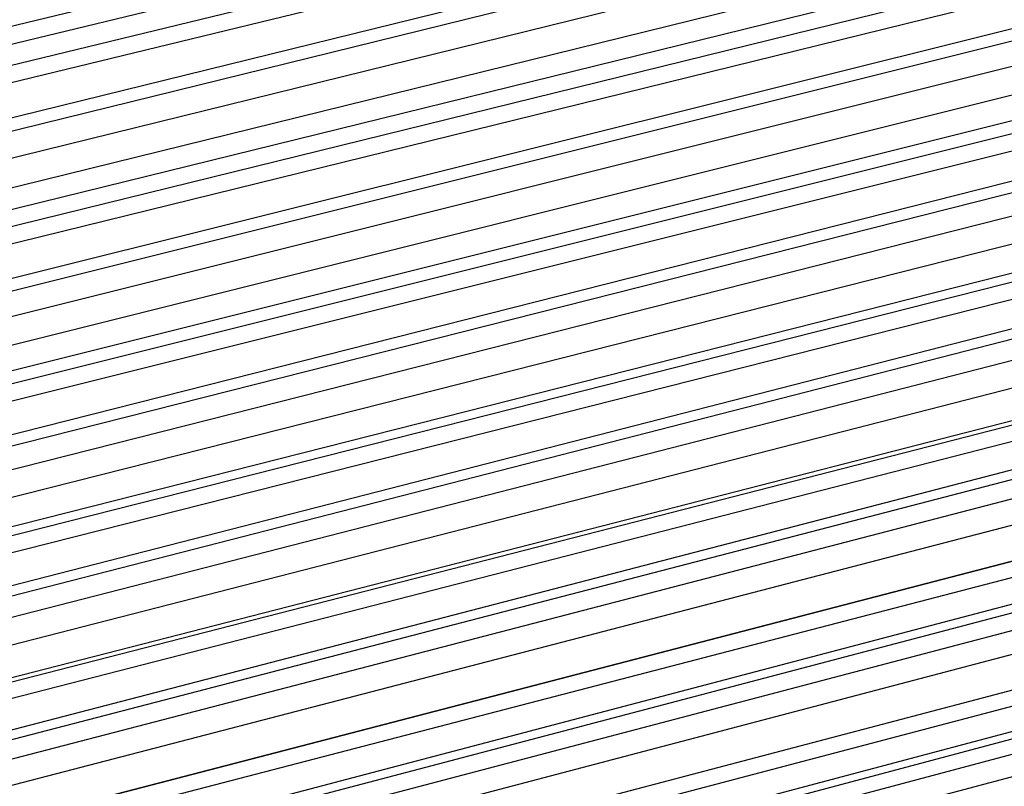
# Model space of a CAD drawing. Units: millimetres. Extents: x 5944 to 9084, y 1295 to 3777.
# Drawn here: x 7083 to 7104, y 2751 to 2768 of the extents above; entities that cross this region are included whole.
import ezdxf

# ---------------------------------------------------------------- set-up
doc = ezdxf.new("R2010")
doc.units = ezdxf.units.MM
doc.header["$LTSCALE"] = 326.7
doc.layers.get('0').update_dxf_attribs({"linetype": 'CONTINUOUS'})

msp = doc.modelspace()

# ---------------------------------------------------------------- linework, layer by layer
at = {"color": 9, "linetype": 'Continuous'}
for p, q in [((7104.09, 2772.551), (7060.175, 2761.893)), ((7060.261, 2761.527), (7104.176, 2772.186)), ((7060.369, 2761.101), (7104.283, 2771.759)), ((7104.372, 2771.397), (7060.457, 2760.739)), ((7060.638, 2759.936), (7104.515, 2770.748)), ((7104.572, 2770.468), (7060.695, 2759.656)), ((7104.686, 2769.91), (7060.809, 2759.097)), ((7104.824, 2769.298), (7060.944, 2758.486)), ((7061.048, 2758.043), (7104.929, 2768.854)), ((7061.137, 2757.695), (7105.017, 2768.506)), ((7105.105, 2768.144), (7061.225, 2757.333)), ((7061.401, 2756.551), (7105.244, 2767.512)), ((7105.298, 2767.249), (7061.455, 2756.288)), ((7105.404, 2766.725), (7061.561, 2755.763)), ((7105.538, 2766.132), (7061.691, 2755.172)), ((7061.815, 2754.652), (7105.661, 2765.613)), ((7061.883, 2754.384), (7105.73, 2765.345)), ((7105.818, 2764.985), (7061.971, 2754.025)), ((7062.141, 2753.268), (7105.952, 2764.374)), ((7106.002, 2764.128), (7062.191, 2753.023)), ((7106.099, 2763.641), (7062.289, 2752.535)), ((7106.228, 2763.07), (7062.414, 2751.966)), ((7062.557, 2751.373), (7106.371, 2762.478)), ((7062.605, 2751.187), (7106.419, 2762.292)), ((7106.506, 2761.936), (7062.691, 2750.831)), ((7062.856, 2750.101), (7106.634, 2761.344)), ((7106.68, 2761.12), (7062.901, 2749.878)), ((7106.767, 2760.679), (7062.989, 2749.435)), ((7106.896, 2760.11), (7063.114, 2748.867)), ((7063.274, 2748.205), (7107.056, 2759.448)), ((7063.297, 2748.116), (7107.079, 2759.359)), ((7107.163, 2759.016), (7063.381, 2747.773)), ((7063.539, 2747.072), (7107.288, 2758.447)), ((7107.329, 2758.242), (7063.579, 2746.868)), ((7107.407, 2757.841), (7063.658, 2746.466)), ((7107.529, 2757.301), (7063.777, 2745.927)), ((7063.955, 2745.198), (7107.708, 2756.572)), ((7063.957, 2745.192), (7107.709, 2756.566)), ((7107.791, 2756.23), (7064.039, 2744.856)), ((7064.188, 2744.194), (7107.91, 2755.694)), ((7107.946, 2755.508), (7064.224, 2744.009)), ((7108.015, 2755.146), (7064.293, 2743.646)), ((7064.4, 2743.159), (7108.125, 2754.658)), ((7064.58, 2742.429), (7108.305, 2753.928)), ((7108.387, 2753.594), (7064.662, 2742.095)), ((7064.801, 2741.476), (7108.496, 2753.093)), ((7108.527, 2752.929), (7064.832, 2741.313)), ((7108.587, 2752.613), (7064.891, 2740.996)), ((7064.99, 2740.542), (7108.689, 2752.158))]:
    msp.add_line(p, q, dxfattribs=at)

doc.saveas('drawing.dxf')
